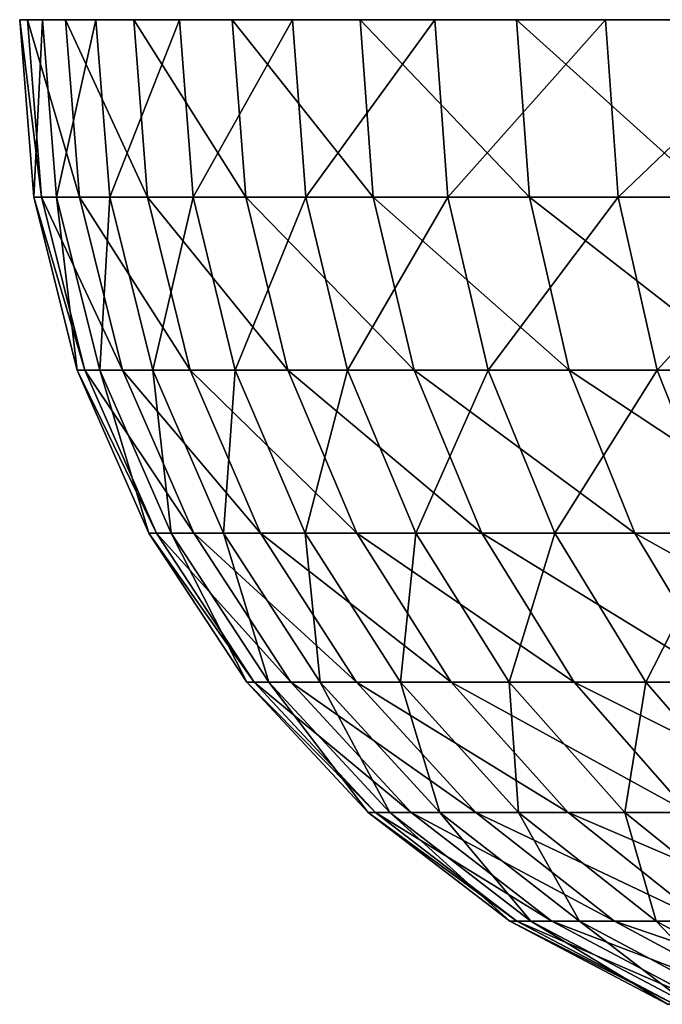
# Model space of a CAD drawing. Extents: x -100 to 100, y -545 to 0.
# Drawn here: x -27 to -24, y -5 to 0 of the extents above; entities that cross this region are included whole.
import ezdxf

# ---------------------------------------------------------------- set-up
doc = ezdxf.new("R2010")
doc.units = 0
doc.header["$MEASUREMENT"] = 0
doc.layers.add('L4', color=7, linetype='Continuous')

msp = doc.modelspace()

# ---------------------------------------------------------------- linework, layer by layer
at = {"layer": 'L4', "color": 7}
for points in [[(-27.38802, 0, 2.47921), (26.95942, 0, -5.425842), (-27.49552, 0, 0.496489)], [(-27.49552, 0, 0.496489), (26.95942, 0, -5.425842), (-27.45967, 0, -1.48882)], [(-27.42965, -0.834418, 0.4953), (-27.38802, 0, 2.47921), (-27.49552, 0, 0.496489)], [(-27.42965, -0.834418, 0.4953), (-27.49552, 0, 0.496489), (-27.39389, -0.834418, -1.485253)], [(-27.39389, -0.834418, -1.485253), (-27.49552, 0, 0.496489), (-27.45967, 0, -1.48882)], [(26.95942, 0, -5.425842), (-27.28066, 0, -3.466367), (-27.45967, 0, -1.48882)], [(-27.39389, -0.834418, -1.485253), (-27.45967, 0, -1.48882), (-27.21531, -0.834418, -3.458063)], [(-27.21531, -0.834418, -3.458063), (-27.45967, 0, -1.48882), (-27.28066, 0, -3.466367)], [(-27.32241, -0.834418, 2.473271), (-27.38802, 0, 2.47921), (-27.42965, -0.834418, 0.4953)], [(-27.13773, 0, 4.449005), (-26.74596, 0, 6.395605), (-27.38802, 0, 2.47921)], [(-27.38802, 0, 2.47921), (-26.74596, 0, 6.395605), (26.95942, 0, -5.425842)], [(-27.32241, -0.834418, 2.473271), (-27.13773, 0, 4.449005), (-27.38802, 0, 2.47921)], [(-27.07272, -0.834418, 4.438347), (-27.13773, 0, 4.449005), (-27.32241, -0.834418, 2.473271)], [(-26.95942, 0, -5.425842), (-27.28066, 0, -3.466367), (-26.49762, 0, -7.357029)], [(-26.49762, 0, -7.357029), (-27.28066, 0, -3.466367), (26.95942, 0, -5.425842)], [(-27.21531, -0.834418, -3.458063), (-27.28066, 0, -3.466367), (-26.89484, -0.834418, -5.412844)], [(-26.89484, -0.834418, -5.412844), (-27.28066, 0, -3.466367), (-26.95942, 0, -5.425842)], [(-27.07272, -0.834418, 4.438347), (-26.74596, 0, 6.395605), (-27.13773, 0, 4.449005)], [(-26.68189, -0.834418, 6.380284), (-26.74596, 0, 6.395605), (-27.07272, -0.834418, 4.438347)], [(-26.89484, -0.834418, -5.412844), (-26.95942, 0, -5.425842), (-26.43415, -0.834418, -7.339405)], [(-26.43415, -0.834418, -7.339405), (-26.95942, 0, -5.425842), (-26.49762, 0, -7.357029)], [(-25.54686, 0, 10.1788), (26.95942, 0, -5.425842), (-26.74596, 0, 6.395605)], [(-25.54686, 0, 10.1788), (-26.74596, 0, 6.395605), (-26.21474, 0, 8.308861)], [(-26.68189, -0.834418, 6.380284), (-26.21474, 0, 8.308861), (-26.74596, 0, 6.395605)], [(-26.15195, -0.834418, 8.288957), (-26.21474, 0, 8.308861), (-26.68189, -0.834418, 6.380284)], [(-26.49762, 0, -7.357029), (26.95942, 0, -5.425842), (-25.89769, 0, -9.24986)], [(-26.43415, -0.834418, -7.339405), (-26.49762, 0, -7.357029), (-25.83565, -0.834418, -9.227702)], [(-25.83565, -0.834418, -9.227702), (-26.49762, 0, -7.357029), (-25.89769, 0, -9.24986)], [(-26.15195, -0.834418, 8.288957), (-25.54686, 0, 10.1788), (-26.21474, 0, 8.308861)], [(-25.48566, -0.834418, 10.15442), (-25.54686, 0, 10.1788), (-26.15195, -0.834418, 8.288957)], [(-25.16273, 0, -11.09447), (-25.89769, 0, -9.24986), (-24.29658, 0, -12.88123)], [(-24.29658, 0, -12.88123), (-25.89769, 0, -9.24986), (26.95942, 0, -5.425842)], [(-25.83565, -0.834418, -9.227702), (-25.89769, 0, -9.24986), (-25.10245, -0.834418, -11.06789)], [(-25.10245, -0.834418, -11.06789), (-25.89769, 0, -9.24986), (-25.16273, 0, -11.09447)], [(-24.74579, 0, 11.99567), (26.95942, 0, -5.425842), (-25.54686, 0, 10.1788)], [(-25.48566, -0.834418, 10.15442), (-24.74579, 0, 11.99567), (-25.54686, 0, 10.1788)], [(-24.68651, -0.834418, 11.96693), (-24.74579, 0, 11.99567), (-25.48566, -0.834418, 10.15442)], [(-25.10245, -0.834418, -11.06789), (-25.16273, 0, -11.09447), (-24.23838, -0.834418, -12.85037)], [(-24.23838, -0.834418, -12.85037), (-25.16273, 0, -11.09447), (-24.29658, 0, -12.88123)], [(-24.74579, 0, 11.99567), (-23.8157, 0, 13.75), (26.95942, 0, -5.425842)], [(-24.68651, -0.834418, 11.96693), (-23.8157, 0, 13.75), (-24.74579, 0, 11.99567)], [(-23.75865, -0.834418, 13.71706), (-23.8157, 0, 13.75), (-24.68651, -0.834418, 11.96693)], [(-27.22554, -1.646155, 0.491614), (-27.32241, -0.834418, 2.473271), (-27.42965, -0.834418, 0.4953)], [(-27.22554, -1.646155, 0.491614), (-27.42965, -0.834418, 0.4953), (-27.19004, -1.646155, -1.474201)], [(-27.19004, -1.646155, -1.474201), (-27.42965, -0.834418, 0.4953), (-27.39389, -0.834418, -1.485253)], [(-27.19004, -1.646155, -1.474201), (-27.39389, -0.834418, -1.485253), (-27.01279, -1.646155, -3.432331)], [(-27.01279, -1.646155, -3.432331), (-27.39389, -0.834418, -1.485253), (-27.21531, -0.834418, -3.458063)], [(-27.11909, -1.646155, 2.454866), (-27.07272, -0.834418, 4.438347), (-27.32241, -0.834418, 2.473271)], [(-27.11909, -1.646155, 2.454866), (-27.32241, -0.834418, 2.473271), (-27.22554, -1.646155, 0.491614)], [(-27.01279, -1.646155, -3.432331), (-27.21531, -0.834418, -3.458063), (-26.6947, -1.646155, -5.372565)], [(-26.6947, -1.646155, -5.372565), (-27.21531, -0.834418, -3.458063), (-26.89484, -0.834418, -5.412844)], [(-26.87126, -1.646155, 4.40532), (-27.07272, -0.834418, 4.438347), (-27.11909, -1.646155, 2.454866)], [(-26.87126, -1.646155, 4.40532), (-26.68189, -0.834418, 6.380284), (-27.07272, -0.834418, 4.438347)], [(-26.6947, -1.646155, -5.372565), (-26.89484, -0.834418, -5.412844), (-26.23744, -1.646155, -7.28479)], [(-26.23744, -1.646155, -7.28479), (-26.89484, -0.834418, -5.412844), (-26.43415, -0.834418, -7.339405)], [(-26.48334, -1.646155, 6.332806), (-26.68189, -0.834418, 6.380284), (-26.87126, -1.646155, 4.40532)], [(-26.48334, -1.646155, 6.332806), (-26.15195, -0.834418, 8.288957), (-26.68189, -0.834418, 6.380284)], [(-25.95734, -1.646155, 8.227277), (-26.15195, -0.834418, 8.288957), (-26.48334, -1.646155, 6.332806)], [(-26.23744, -1.646155, -7.28479), (-26.43415, -0.834418, -7.339405), (-25.64339, -1.646155, -9.159035)], [(-25.64339, -1.646155, -9.159035), (-26.43415, -0.834418, -7.339405), (-25.83565, -0.834418, -9.227702)], [(-25.95734, -1.646155, 8.227277), (-25.48566, -0.834418, 10.15442), (-26.15195, -0.834418, 8.288957)], [(-25.29601, -1.646155, 10.07885), (-25.48566, -0.834418, 10.15442), (-25.95734, -1.646155, 8.227277)], [(-25.64339, -1.646155, -9.159035), (-25.83565, -0.834418, -9.227702), (-24.91565, -1.646155, -10.98553)], [(-24.91565, -1.646155, -10.98553), (-25.83565, -0.834418, -9.227702), (-25.10245, -0.834418, -11.06789)], [(-25.29601, -1.646155, 10.07885), (-24.68651, -0.834418, 11.96693), (-25.48566, -0.834418, 10.15442)], [(-24.50281, -1.646155, 11.87788), (-24.68651, -0.834418, 11.96693), (-25.29601, -1.646155, 10.07885)], [(-24.91565, -1.646155, -10.98553), (-25.10245, -0.834418, -11.06789), (-24.05801, -1.646155, -12.75475)], [(-24.05801, -1.646155, -12.75475), (-25.10245, -0.834418, -11.06789), (-24.23838, -0.834418, -12.85037)], [(-24.50281, -1.646155, 11.87788), (-23.75865, -0.834418, 13.71706), (-24.68651, -0.834418, 11.96693)], [(-23.58185, -1.646155, 13.61499), (-23.75865, -0.834418, 13.71706), (-24.50281, -1.646155, 11.87788)], [(-26.8889, -2.412464, 0.485535), (-27.11909, -1.646155, 2.454866), (-27.22554, -1.646155, 0.491614)], [(-26.8889, -2.412464, 0.485535), (-27.22554, -1.646155, 0.491614), (-26.85384, -2.412464, -1.455973)], [(-26.85384, -2.412464, -1.455973), (-27.22554, -1.646155, 0.491614), (-27.19004, -1.646155, -1.474201)], [(-26.85384, -2.412464, -1.455973), (-27.19004, -1.646155, -1.474201), (-26.67878, -2.412464, -3.38989)], [(-26.67878, -2.412464, -3.38989), (-27.19004, -1.646155, -1.474201), (-27.01279, -1.646155, -3.432331)], [(-26.78377, -2.412464, 2.424512), (-26.87126, -1.646155, 4.40532), (-27.11909, -1.646155, 2.454866)], [(-26.78377, -2.412464, 2.424512), (-27.11909, -1.646155, 2.454866), (-26.8889, -2.412464, 0.485535)], [(-26.67878, -2.412464, -3.38989), (-27.01279, -1.646155, -3.432331), (-26.36462, -2.412464, -5.306134)], [(-26.36462, -2.412464, -5.306134), (-27.01279, -1.646155, -3.432331), (-26.6947, -1.646155, -5.372565)], [(-26.539, -2.412464, 4.350848), (-26.48334, -1.646155, 6.332806), (-26.87126, -1.646155, 4.40532)], [(-26.539, -2.412464, 4.350848), (-26.87126, -1.646155, 4.40532), (-26.78377, -2.412464, 2.424512)], [(-26.36462, -2.412464, -5.306134), (-26.6947, -1.646155, -5.372565), (-25.91302, -2.412464, -7.194714)], [(-25.91302, -2.412464, -7.194714), (-26.6947, -1.646155, -5.372565), (-26.23744, -1.646155, -7.28479)], [(-26.15587, -2.412464, 6.254502), (-26.48334, -1.646155, 6.332806), (-26.539, -2.412464, 4.350848)], [(-26.15587, -2.412464, 6.254502), (-25.95734, -1.646155, 8.227277), (-26.48334, -1.646155, 6.332806)], [(-25.91302, -2.412464, -7.194714), (-26.23744, -1.646155, -7.28479), (-25.32632, -2.412464, -9.045784)], [(-25.32632, -2.412464, -9.045784), (-26.23744, -1.646155, -7.28479), (-25.64339, -1.646155, -9.159035)], [(-25.63638, -2.412464, 8.125546), (-25.95734, -1.646155, 8.227277), (-26.15587, -2.412464, 6.254502)], [(-25.63638, -2.412464, 8.125546), (-25.29601, -1.646155, 10.07885), (-25.95734, -1.646155, 8.227277)], [(-25.32632, -2.412464, -9.045784), (-25.64339, -1.646155, -9.159035), (-24.60757, -2.412464, -10.84969)], [(-24.60757, -2.412464, -10.84969), (-25.64339, -1.646155, -9.159035), (-24.91565, -1.646155, -10.98553)], [(-24.98323, -2.412464, 9.954229), (-25.29601, -1.646155, 10.07885), (-25.63638, -2.412464, 8.125546)], [(-24.98323, -2.412464, 9.954229), (-24.50281, -1.646155, 11.87788), (-25.29601, -1.646155, 10.07885)], [(-24.19983, -2.412464, 11.73101), (-24.50281, -1.646155, 11.87788), (-24.98323, -2.412464, 9.954229)], [(-24.60757, -2.412464, -10.84969), (-24.91565, -1.646155, -10.98553), (-23.76053, -2.412464, -12.59704)], [(-23.76053, -2.412464, -12.59704), (-24.91565, -1.646155, -10.98553), (-24.05801, -1.646155, -12.75475)], [(-24.19983, -2.412464, 11.73101), (-23.58185, -1.646155, 13.61499), (-24.50281, -1.646155, 11.87788)], [(-26.42916, -3.111869, 0.477234), (-26.78377, -2.412464, 2.424512), (-26.8889, -2.412464, 0.485535)], [(-26.42916, -3.111869, 0.477234), (-26.8889, -2.412464, 0.485535), (-26.3947, -3.111869, -1.431079)], [(-26.3947, -3.111869, -1.431079), (-26.8889, -2.412464, 0.485535), (-26.85384, -2.412464, -1.455973)], [(-26.3947, -3.111869, -1.431079), (-26.85384, -2.412464, -1.455973), (-26.22263, -3.111869, -3.331931)], [(-26.22263, -3.111869, -3.331931), (-26.85384, -2.412464, -1.455973), (-26.67878, -2.412464, -3.38989)], [(-26.32583, -3.111869, 2.383058), (-26.539, -2.412464, 4.350848), (-26.78377, -2.412464, 2.424512)], [(-26.32583, -3.111869, 2.383058), (-26.78377, -2.412464, 2.424512), (-26.42916, -3.111869, 0.477234)], [(-26.22263, -3.111869, -3.331931), (-26.67878, -2.412464, -3.38989), (-25.91385, -3.111869, -5.215412)], [(-25.91385, -3.111869, -5.215412), (-26.67878, -2.412464, -3.38989), (-26.36462, -2.412464, -5.306134)], [(-26.08525, -3.111869, 4.276459), (-26.15587, -2.412464, 6.254502), (-26.539, -2.412464, 4.350848)], [(-26.08525, -3.111869, 4.276459), (-26.539, -2.412464, 4.350848), (-26.32583, -3.111869, 2.383058)], [(-25.91385, -3.111869, -5.215412), (-26.36462, -2.412464, -5.306134), (-25.46997, -3.111869, -7.071701)], [(-25.46997, -3.111869, -7.071701), (-26.36462, -2.412464, -5.306134), (-25.91302, -2.412464, -7.194714)], [(-25.70867, -3.111869, 6.147564), (-25.63638, -2.412464, 8.125546), (-26.15587, -2.412464, 6.254502)], [(-25.70867, -3.111869, 6.147564), (-26.15587, -2.412464, 6.254502), (-26.08525, -3.111869, 4.276459)], [(-25.46997, -3.111869, -7.071701), (-25.91302, -2.412464, -7.194714), (-24.8933, -3.111869, -8.891123)], [(-24.8933, -3.111869, -8.891123), (-25.91302, -2.412464, -7.194714), (-25.32632, -2.412464, -9.045784)], [(-25.19806, -3.111869, 7.986619), (-25.63638, -2.412464, 8.125546), (-25.70867, -3.111869, 6.147564)], [(-25.19806, -3.111869, 7.986619), (-24.98323, -2.412464, 9.954229), (-25.63638, -2.412464, 8.125546)], [(-24.8933, -3.111869, -8.891123), (-25.32632, -2.412464, -9.045784), (-24.18684, -3.111869, -10.66419)], [(-24.18684, -3.111869, -10.66419), (-25.32632, -2.412464, -9.045784), (-24.60757, -2.412464, -10.84969)], [(-24.55608, -3.111869, 9.784034), (-24.98323, -2.412464, 9.954229), (-25.19806, -3.111869, 7.986619)], [(-24.55608, -3.111869, 9.784034), (-24.19983, -2.412464, 11.73101), (-24.98323, -2.412464, 9.954229)], [(-24.18684, -3.111869, -10.66419), (-24.60757, -2.412464, -10.84969), (-23.35429, -3.111869, -12.38166)], [(-23.35429, -3.111869, -12.38166), (-24.60757, -2.412464, -10.84969), (-23.76053, -2.412464, -12.59704)], [(-23.78607, -3.111869, 11.53044), (-24.19983, -2.412464, 11.73101), (-24.55608, -3.111869, 9.784034)], [(-25.85921, -3.724769, 0.466942), (-26.32583, -3.111869, 2.383058), (-26.42916, -3.111869, 0.477234)], [(-25.85921, -3.724769, 0.466942), (-26.42916, -3.111869, 0.477234), (-25.8255, -3.724769, -1.400218)], [(-25.8255, -3.724769, -1.400218), (-26.42916, -3.111869, 0.477234), (-26.3947, -3.111869, -1.431079)], [(-25.8255, -3.724769, -1.400218), (-26.3947, -3.111869, -1.431079), (-25.65714, -3.724769, -3.260077)], [(-25.65714, -3.724769, -3.260077), (-26.3947, -3.111869, -1.431079), (-26.22263, -3.111869, -3.331931)], [(-25.75811, -3.724769, 2.331668), (-26.08525, -3.111869, 4.276459), (-26.32583, -3.111869, 2.383058)], [(-25.75811, -3.724769, 2.331668), (-26.32583, -3.111869, 2.383058), (-25.85921, -3.724769, 0.466942)], [(-25.65714, -3.724769, -3.260077), (-26.22263, -3.111869, -3.331931), (-25.35502, -3.724769, -5.102941)], [(-25.35502, -3.724769, -5.102941), (-26.22263, -3.111869, -3.331931), (-25.91385, -3.111869, -5.215412)], [(-25.52272, -3.724769, 4.184237), (-25.70867, -3.111869, 6.147564), (-26.08525, -3.111869, 4.276459)], [(-25.52272, -3.724769, 4.184237), (-26.08525, -3.111869, 4.276459), (-25.75811, -3.724769, 2.331668)], [(-25.35502, -3.724769, -5.102941), (-25.91385, -3.111869, -5.215412), (-24.9207, -3.724769, -6.9192)], [(-24.9207, -3.724769, -6.9192), (-25.91385, -3.111869, -5.215412), (-25.46997, -3.111869, -7.071701)], [(-25.15426, -3.724769, 6.014992), (-25.19806, -3.111869, 7.986619), (-25.70867, -3.111869, 6.147564)], [(-25.15426, -3.724769, 6.014992), (-25.70867, -3.111869, 6.147564), (-25.52272, -3.724769, 4.184237)], [(-24.9207, -3.724769, -6.9192), (-25.46997, -3.111869, -7.071701), (-24.35647, -3.724769, -8.699385)], [(-24.35647, -3.724769, -8.699385), (-25.46997, -3.111869, -7.071701), (-24.8933, -3.111869, -8.891123)], [(-24.65466, -3.724769, 7.814387), (-24.55608, -3.111869, 9.784034), (-25.19806, -3.111869, 7.986619)], [(-24.65466, -3.724769, 7.814387), (-25.19806, -3.111869, 7.986619), (-25.15426, -3.724769, 6.014992)], [(-24.35647, -3.724769, -8.699385), (-24.8933, -3.111869, -8.891123), (-23.66525, -3.724769, -10.43422)], [(-23.66525, -3.724769, -10.43422), (-24.8933, -3.111869, -8.891123), (-24.18684, -3.111869, -10.66419)], [(-24.02652, -3.724769, 9.573041), (-24.55608, -3.111869, 9.784034), (-24.65466, -3.724769, 7.814387)], [(-24.02652, -3.724769, 9.573041), (-23.78607, -3.111869, 11.53044), (-24.55608, -3.111869, 9.784034)], [(-25.19502, -4.233991, 0.454949), (-25.75811, -3.724769, 2.331668), (-25.85921, -3.724769, 0.466942)], [(-25.19502, -4.233991, 0.454949), (-25.85921, -3.724769, 0.466942), (-25.16218, -4.233991, -1.364254)], [(-25.16218, -4.233991, -1.364254), (-25.85921, -3.724769, 0.466942), (-25.8255, -3.724769, -1.400218)], [(-25.16218, -4.233991, -1.364254), (-25.8255, -3.724769, -1.400218), (-24.99814, -4.233991, -3.176343)], [(-24.99814, -4.233991, -3.176343), (-25.8255, -3.724769, -1.400218), (-25.65714, -3.724769, -3.260077)], [(-25.09652, -4.233991, 2.271779), (-25.52272, -3.724769, 4.184237), (-25.75811, -3.724769, 2.331668)], [(-25.09652, -4.233991, 2.271779), (-25.75811, -3.724769, 2.331668), (-25.19502, -4.233991, 0.454949)], [(-24.99814, -4.233991, -3.176343), (-25.65714, -3.724769, -3.260077), (-24.70378, -4.233991, -4.971873)], [(-24.70378, -4.233991, -4.971873), (-25.65714, -3.724769, -3.260077), (-25.35502, -3.724769, -5.102941)], [(-24.86717, -4.233991, 4.076766), (-25.15426, -3.724769, 6.014992), (-25.52272, -3.724769, 4.184237)], [(-24.86717, -4.233991, 4.076766), (-25.52272, -3.724769, 4.184237), (-25.09652, -4.233991, 2.271779)], [(-24.70378, -4.233991, -4.971873), (-25.35502, -3.724769, -5.102941), (-24.28062, -4.233991, -6.741482)], [(-24.28062, -4.233991, -6.741482), (-25.35502, -3.724769, -5.102941), (-24.9207, -3.724769, -6.9192)], [(-24.50818, -4.233991, 5.860498), (-24.65466, -3.724769, 7.814387), (-25.15426, -3.724769, 6.014992)], [(-24.50818, -4.233991, 5.860498), (-25.15426, -3.724769, 6.014992), (-24.86717, -4.233991, 4.076766)], [(-24.28062, -4.233991, -6.741482), (-24.9207, -3.724769, -6.9192), (-23.73088, -4.233991, -8.475943)], [(-23.73088, -4.233991, -8.475943), (-24.9207, -3.724769, -6.9192), (-24.35647, -3.724769, -8.699385)], [(-24.02141, -4.233991, 7.613676), (-24.02652, -3.724769, 9.573041), (-24.65466, -3.724769, 7.814387)], [(-24.02141, -4.233991, 7.613676), (-24.65466, -3.724769, 7.814387), (-24.50818, -4.233991, 5.860498)], [(-24.45521, -4.625263, 0.44159), (-25.09652, -4.233991, 2.271779), (-25.19502, -4.233991, 0.454949)], [(-24.45521, -4.625263, 0.44159), (-25.19502, -4.233991, 0.454949), (-24.42333, -4.625263, -1.324194)], [(-24.42333, -4.625263, -1.324194), (-25.19502, -4.233991, 0.454949), (-25.16218, -4.233991, -1.364254)], [(-24.42333, -4.625263, -1.324194), (-25.16218, -4.233991, -1.364254), (-24.26411, -4.625263, -3.083075)], [(-24.26411, -4.625263, -3.083075), (-25.16218, -4.233991, -1.364254), (-24.99814, -4.233991, -3.176343)], [(-24.3596, -4.625263, 2.205072), (-24.86717, -4.233991, 4.076766), (-25.09652, -4.233991, 2.271779)], [(-24.3596, -4.625263, 2.205072), (-25.09652, -4.233991, 2.271779), (-24.45521, -4.625263, 0.44159)], [(-24.26411, -4.625263, -3.083075), (-24.99814, -4.233991, -3.176343), (-23.97839, -4.625263, -4.825882)], [(-23.97839, -4.625263, -4.825882), (-24.99814, -4.233991, -3.176343), (-24.70378, -4.233991, -4.971873)], [(-24.13699, -4.625263, 3.957058), (-24.50818, -4.233991, 5.860498), (-24.86717, -4.233991, 4.076766)], [(-24.13699, -4.625263, 3.957058), (-24.86717, -4.233991, 4.076766), (-24.3596, -4.625263, 2.205072)], [(-23.97839, -4.625263, -4.825882), (-24.70378, -4.233991, -4.971873), (-23.56766, -4.625263, -6.543529)], [(-23.56766, -4.625263, -6.543529), (-24.70378, -4.233991, -4.971873), (-24.28062, -4.233991, -6.741482)], [(-23.78854, -4.625263, 5.688414), (-24.02141, -4.233991, 7.613676), (-24.50818, -4.233991, 5.860498)], [(-23.78854, -4.625263, 5.688414), (-24.50818, -4.233991, 5.860498), (-24.13699, -4.625263, 3.957058)]]:
    msp.add_3dface(points, dxfattribs=at)

doc.saveas('drawing.dxf')
